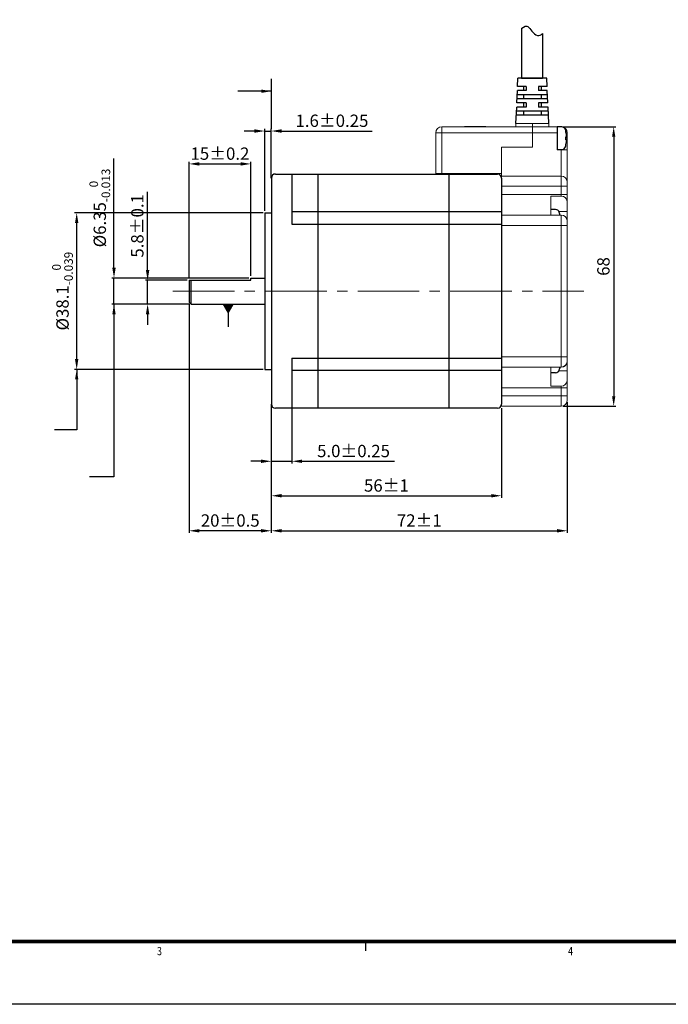
# Model space of a CAD drawing. Units: millimetres. Extents: x 0 to 594, y 0 to 420.
# Drawn here: x 246 to 404, y 0 to 240 of the extents above; entities that cross this region are included whole.
import ezdxf

# ---------------------------------------------------------------- set-up
doc = ezdxf.new("R2010")
doc.units = ezdxf.units.MM
doc.header["$PDSIZE"] = -1
doc.linetypes.add('CENTER2', pattern=[1.125, 0.75, -0.125, 0.125, -0.125])
doc.layers.add('\\M+5D6D0\\M+5D0C4\\M+5CFDF', color=1, linetype='CENTER2', lineweight=20)
doc.layers.add('DIM', color=3, linetype='Continuous')
doc.layers.add('SHEET', color=1, linetype='Continuous')
doc.styles.add('SHEET1', font='ROMANS.SHX', dxfattribs={"width": 0.8, "height": 3})
doc.styles.get("Standard").update_dxf_attribs({"font": 'txt.shx', "bigfont": 'whgtxt.shx'})
doc.dimstyles.new('ISO-25', dxfattribs={"dimtxt": 2.5, "dimasz": 2.5, "dimexe": 1.25, "dimexo": 0.625, "dimtad": 1, "dimtxsty": 'Standard', "dimcen": 2.5, "dimadec": 0, "dimazin": 0, "dimtfac": 1, "dimtmove": 0, "dimatfit": 3, "dimfxl": 0, "dimarcsym": 0})
doc.dimstyles.get("Standard").update_dxf_attribs({"dimscale": 0, "dimtxt": 3, "dimasz": 2.5, "dimexe": 0.25, "dimexo": 0.25, "dimgap": 0.6, "dimtad": 1, "dimdec": 4, "dimzin": 0, "dimdsep": 46, "dimtxsty": 'Standard', "dimcen": 0, "dimclrd": 8, "dimclre": 8, "dimclrt": 256, "dimadec": 0, "dimazin": 0, "dimtp": 0.005, "dimtm": -0.005, "dimtfac": 1, "dimtdec": 4, "dimtmove": 0, "dimatfit": 3, "dimfxl": 0, "dimtolj": 1, "dimtzin": 0, "dimarcsym": 0})

# ---------------------------------------------------------------- blocks, each defined once
blk = doc.blocks.new('*D8')
at = {"layer": 'Defpoints', "color": 0}
for p in [(287.04, 176.19), (276.94, 170.39), (287.54, 170.39)]:
    blk.add_point(p, dxfattribs=at)
at = {"layer": 'DIM', "color": 8, "lineweight": -2}
for p, q in [((276.94, 178.69), (276.94, 197.69)), ((286.54, 176.19), (276.44, 176.19)), ((276.94, 170.39), (276.94, 176.19)), ((287.04, 170.39), (276.44, 170.39)), ((276.94, 167.89), (276.94, 165.39))]:
    blk.add_line(p, q, dxfattribs=at)
at = {"layer": 'DIM', "color": 8}
for points in [[(276.52, 178.69), (277.36, 178.69), (276.94, 176.19)], [(276.52, 167.89), (277.36, 167.89), (276.94, 170.39)]]:
    blk.add_solid(points, dxfattribs=at)
at = {"layer": 'DIM', "insert": (274.44, 189.44), "char_height": 3, "attachment_point": 5, "rotation": 90}
blk.add_mtext('\\A1;5.8±0.1', dxfattribs=at)
blk = doc.blocks.new('*D9')
at = {"layer": 'Defpoints', "color": 0}
for p in [(259.69, 192.61), (305.54, 192.61), (305.54, 154.51)]:
    blk.add_point(p, dxfattribs=at)
at = {"layer": 'DIM', "color": 8, "lineweight": -2}
for p, q in [((305.04, 192.61), (259.19, 192.61)), ((259.69, 157.01), (259.69, 190.11)), ((305.04, 154.51), (259.19, 154.51))]:
    blk.add_line(p, q, dxfattribs=at)
at = {"layer": 'DIM', "color": 8}
for points in [[(259.27, 190.11), (260.1, 190.11), (259.69, 192.61)], [(259.27, 157.01), (260.1, 157.01), (259.69, 154.51)]]:
    blk.add_solid(points, dxfattribs=at)
at = {"layer": 'DIM', "color": 3, "insert": (256.24, 173.56), "char_height": 3, "attachment_point": 5, "rotation": 90}
blk.add_mtext('\\A1;%%C38.1{\\H2.100000;\\S 0^ -0.039;}', dxfattribs=at)
blk = doc.blocks.new('*D10')
at = {"layer": 'Defpoints', "color": 0}
for p in [(287.04, 170.94), (307.04, 146.56), (287.04, 115.24)]:
    blk.add_point(p, dxfattribs=at)
at = {"layer": 'DIM', "color": 8, "lineweight": -2}
for p, q in [((287.04, 170.44), (287.04, 114.74)), ((307.04, 146.06), (307.04, 114.74)), ((304.54, 115.24), (289.54, 115.24))]:
    blk.add_line(p, q, dxfattribs=at)
at = {"layer": 'DIM', "color": 8}
for points in [[(289.54, 115.65), (289.54, 114.82), (287.04, 115.24)], [(304.54, 115.65), (304.54, 114.82), (307.04, 115.24)]]:
    blk.add_solid(points, dxfattribs=at)
at = {"layer": 'DIM', "insert": (297.04, 117.74), "char_height": 3, "attachment_point": 5}
blk.add_mtext('\\A1;20±0.5', dxfattribs=at)
blk = doc.blocks.new('*D11')
at = {"layer": 'Defpoints', "color": 0}
for p in [(302.04, 204.52), (287.04, 176.19), (302.04, 176.74)]:
    blk.add_point(p, dxfattribs=at)
at = {"layer": 'DIM', "color": 8, "lineweight": -2}
for p, q in [((287.04, 176.69), (287.04, 205.02)), ((289.54, 204.52), (299.54, 204.52)), ((302.04, 177.24), (302.04, 205.02))]:
    blk.add_line(p, q, dxfattribs=at)
at = {"layer": 'DIM', "color": 8}
for points in [[(289.54, 204.94), (289.54, 204.1), (287.04, 204.52)], [(299.54, 204.94), (299.54, 204.1), (302.04, 204.52)]]:
    blk.add_solid(points, dxfattribs=at)
at = {"layer": 'DIM', "insert": (294.54, 207.02), "char_height": 3, "attachment_point": 5}
blk.add_mtext('\\A1;15±0.2', dxfattribs=at)
blk = doc.blocks.new('*D12')
at = {"layer": 'Defpoints', "color": 0}
for p in [(307.04, 212.52), (307.04, 200.56), (305.44, 192.61)]:
    blk.add_point(p, dxfattribs=at)
at = {"layer": 'DIM', "color": 8, "lineweight": -2}
for p, q in [((302.94, 212.52), (300.44, 212.52)), ((305.44, 193.11), (305.44, 213.02)), ((305.44, 212.52), (307.04, 212.52)), ((307.04, 201.06), (307.04, 213.02)), ((309.54, 212.52), (331.54, 212.52))]:
    blk.add_line(p, q, dxfattribs=at)
at = {"layer": 'DIM', "color": 8}
for points in [[(302.94, 212.94), (302.94, 212.1), (305.44, 212.52)], [(309.54, 212.94), (309.54, 212.1), (307.04, 212.52)]]:
    blk.add_solid(points, dxfattribs=at)
at = {"layer": 'DIM', "insert": (321.79, 215.02), "char_height": 3, "attachment_point": 5}
blk.add_mtext('\\A1;1.6±0.25', dxfattribs=at)
blk = doc.blocks.new('*D13')
at = {"layer": 'Defpoints', "color": 0}
for p in [(268.76, 176.74), (302.04, 176.74), (287.54, 170.39)]:
    blk.add_point(p, dxfattribs=at)
at = {"layer": 'DIM', "color": 8, "lineweight": -2}
for p, q in [((268.76, 179.24), (268.76, 205.84)), ((301.54, 176.74), (268.26, 176.74)), ((268.76, 170.39), (268.76, 176.74)), ((287.04, 170.39), (268.26, 170.39)), ((268.76, 167.89), (268.76, 165.39))]:
    blk.add_line(p, q, dxfattribs=at)
at = {"layer": 'DIM', "color": 8}
for points in [[(268.35, 179.24), (269.18, 179.24), (268.76, 176.74)], [(268.35, 167.89), (269.18, 167.89), (268.76, 170.39)]]:
    blk.add_solid(points, dxfattribs=at)
at = {"layer": 'DIM', "insert": (265.31, 193.79), "char_height": 3, "attachment_point": 5, "rotation": 90}
blk.add_mtext('\\A1;%%C6.35{\\H2.100000;\\S 0^ -0.013;}', dxfattribs=at)
blk = doc.blocks.new('*D16')
at = {"layer": 'Defpoints', "color": 0}
for p in [(307.04, 146.56), (312.04, 145.56), (307.04, 132.15)]:
    blk.add_point(p, dxfattribs=at)
at = {"layer": 'DIM', "color": 8, "lineweight": -2}
for p, q in [((307.04, 146.06), (307.04, 131.65)), ((312.04, 145.06), (312.04, 131.65)), ((304.54, 132.15), (302.04, 132.15)), ((307.04, 132.15), (312.04, 132.15)), ((314.54, 132.15), (337.04, 132.15))]:
    blk.add_line(p, q, dxfattribs=at)
at = {"layer": 'DIM', "color": 8}
for points in [[(304.54, 132.57), (304.54, 131.74), (307.04, 132.15)], [(314.54, 132.57), (314.54, 131.74), (312.04, 132.15)]]:
    blk.add_solid(points, dxfattribs=at)
at = {"layer": 'DIM', "insert": (327.04, 134.65), "char_height": 3, "attachment_point": 5}
blk.add_mtext('\\A1;5.0±0.25', dxfattribs=at)
blk = doc.blocks.new('*D19')
at = {"color": 8, "lineweight": -2}
for p, q in [((378.04, 213.56), (390.83, 213.56)), ((390.33, 211.16), (390.33, 147.96)), ((378.04, 145.56), (390.83, 145.56))]:
    blk.add_line(p, q, dxfattribs=at)
at = {"color": 8}
for points in [[(389.93, 211.16), (390.73, 211.16), (390.33, 213.56)], [(389.93, 147.96), (390.73, 147.96), (390.33, 145.56)]]:
    blk.add_solid(points, dxfattribs=at)
at = {"layer": 'Defpoints', "color": 0}
for p in [(377.54, 213.56), (377.54, 145.56), (390.33, 145.56)]:
    blk.add_point(p, dxfattribs=at)
at = {"color": 3, "insert": (387.83, 179.56), "char_height": 3, "attachment_point": 5, "rotation": 90}
blk.add_mtext('\\A1;68', dxfattribs=at)
blk = doc.blocks.new('*D20')
at = {"layer": 'Defpoints', "color": 0}
for p in [(307.04, 146.06), (363.04, 145.56), (363.04, 123.76)]:
    blk.add_point(p, dxfattribs=at)
at = {"layer": 'DIM', "color": 8, "lineweight": -2}
for p, q in [((307.04, 145.56), (307.04, 123.26)), ((363.04, 145.06), (363.04, 123.26)), ((309.54, 123.76), (360.54, 123.76))]:
    blk.add_line(p, q, dxfattribs=at)
at = {"layer": 'DIM', "color": 8}
for points in [[(309.54, 124.18), (309.54, 123.35), (307.04, 123.76)], [(360.54, 124.18), (360.54, 123.35), (363.04, 123.76)]]:
    blk.add_solid(points, dxfattribs=at)
at = {"layer": 'DIM', "insert": (335.04, 126.26), "char_height": 3, "attachment_point": 5}
blk.add_mtext('\\A1;56±1', dxfattribs=at)
blk = doc.blocks.new('*D21')
at = {"layer": 'Defpoints', "color": 0}
for p in [(379.04, 147.06), (307.04, 146.06), (379.04, 115.24)]:
    blk.add_point(p, dxfattribs=at)
at = {"layer": 'DIM', "color": 8, "lineweight": -2}
for p, q in [((379.04, 146.56), (379.04, 114.74)), ((307.04, 145.56), (307.04, 114.74)), ((309.54, 115.24), (376.54, 115.24))]:
    blk.add_line(p, q, dxfattribs=at)
at = {"layer": 'DIM', "color": 8}
for points in [[(309.54, 115.65), (309.54, 114.82), (307.04, 115.24)], [(376.54, 115.65), (376.54, 114.82), (379.04, 115.24)]]:
    blk.add_solid(points, dxfattribs=at)
at = {"layer": 'DIM', "insert": (343.04, 117.74), "char_height": 3, "attachment_point": 5}
blk.add_mtext('\\A1;72±1', dxfattribs=at)

msp = doc.modelspace()

# ---------------------------------------------------------------- linework, layer by layer
at = {"color": 0}
for p, q in [((367.9002, 237.4598), (367.9878, 237.5427)), ((367.9878, 237.5427), (368.392, 237.8294)), ((368.392, 237.8294), (368.8012, 238.0072)), ((368.8012, 238.0072), (369.1869, 238.0299)), ((369.1869, 238.0299), (369.4537, 237.9204)), ((369.4537, 237.9204), (369.6994, 237.7183)), ((369.6994, 237.7183), (369.9341, 237.4507)), ((369.9341, 237.4507), (370.1681, 237.1448)), ((370.1681, 237.1448), (370.4124, 236.8276)), ((370.4124, 236.8276), (370.7222, 236.4735)), ((370.7222, 236.4735), (371.0549, 236.1657)), ((371.0549, 236.1657), (371.4039, 235.9289)), ((371.4039, 235.9289), (371.7643, 235.7874)), ((371.7643, 235.7874), (372.1304, 235.7656)), ((372.1304, 235.7656), (372.446, 235.8554)), ((372.446, 235.8554), (372.7515, 236.0295)), ((372.7515, 236.0295), (373.0126, 236.2441))]:
    msp.add_line(p, q, dxfattribs=at)
for p, q in [((367.9002, 237.4598), (367.9002, 225.3613)), ((373.0126, 236.2441), (373.0126, 225.3613)), ((366.9534, 223.3613), (367.0443, 225.3613)), ((374.0443, 225.3613), (367.0443, 225.3613)), ((373.1005, 225.3613), (367.8123, 225.3613)), ((367.9002, 225.3613), (373.0126, 225.3613)), ((372.6943, 225.3613), (368.3943, 225.3613)), ((370.5005, 225.3613), (372.6943, 225.3613)), ((374.1352, 223.3613), (374.0443, 225.3613)), ((369.0443, 223.3613), (366.9534, 223.3613)), ((369.0443, 223.3613), (366.9534, 223.3613)), ((368.3943, 223.3613), (368.3943, 222.3613)), ((369.0443, 223.3613), (369.0443, 222.3613)), ((374.1352, 223.3613), (372.0443, 223.3613)), ((372.0443, 223.3613), (372.0443, 222.3613)), ((372.6943, 223.3613), (372.6943, 222.3613)), ((366.7716, 219.3613), (366.9079, 222.3613)), ((374.2261, 221.3613), (366.8625, 221.3613)), ((369.0443, 222.3613), (366.9079, 222.3613)), ((369.0443, 222.3613), (366.9079, 222.3613)), ((368.3943, 221.3613), (368.3943, 220.3613)), ((374.1807, 222.3613), (372.0443, 222.3613)), ((372.6943, 221.3613), (372.6943, 220.3613)), ((374.317, 219.3613), (374.1807, 222.3613)), ((366.5443, 214.3613), (366.7261, 218.3613)), ((369.0443, 218.3613), (366.7261, 218.3613)), ((369.0443, 219.3613), (366.7716, 219.3613)), ((374.2716, 220.3613), (366.817, 220.3613)), ((368.3943, 219.3613), (368.3943, 218.3613)), ((369.0443, 219.3613), (369.0443, 218.3613)), ((374.317, 219.3613), (372.0443, 219.3613)), ((372.0443, 219.3613), (372.0443, 218.3613)), ((374.3625, 218.3613), (372.0443, 218.3613)), ((372.6943, 219.3613), (372.6943, 218.3613)), ((374.5443, 214.3613), (374.3625, 218.3613)), ((374.4534, 216.3613), (366.6352, 216.3613)), ((374.4079, 217.3613), (366.6807, 217.3613)), ((368.3943, 217.3613), (368.3943, 216.3613)), ((372.6943, 217.3613), (372.6943, 216.3613)), ((354.0141, 213.6613), (354.0141, 213.5613)), ((359.2443, 213.6613), (359.2443, 213.5613)), ((376.5443, 213.5112), (376.5443, 208.0115)), ((308.0443, 202.0613), (362.0443, 202.0613)), ((312.0443, 202.0613), (312.0443, 189.8613)), ((318.3443, 202.0613), (318.3443, 145.0613)), ((350.2443, 202.0613), (350.2443, 145.0613)), ((307.0443, 201.0613), (307.0443, 146.0613)), ((363.0443, 201.0613), (363.0443, 146.0613)), ((305.4443, 192.6113), (305.4443, 154.5113)), ((363.0443, 192.8613), (312.0443, 192.8613)), ((312.0443, 189.8613), (363.0443, 189.8613)), ((287.0443, 176.1863), (287.0443, 170.8863)), ((287.5443, 170.3863), (287.5443, 176.1863)), ((302.0443, 176.1863), (302.0443, 176.7363)), ((312.0443, 157.2613), (312.0443, 145.0613)), ((312.0443, 157.2613), (363.0443, 157.2613)), ((363.0443, 154.2613), (312.0443, 154.2613)), ((362.0443, 145.0613), (308.0443, 145.0613))]:
    msp.add_line(p, q)
at = {"color": 8}
msp.add_line((307.0443, 213.0198), (307.0443, 225.248), dxfattribs=at)
at = {"lineweight": 35}
msp.add_line((368.3943, 225.3613), (370.5005, 225.3613), dxfattribs=at)
at = {"color": 7, "linetype": 'Continuous', "lineweight": 15}
for p, q in [((348.5443, 212.0613), (348.5443, 213.5613)), ((370.5443, 213.5613), (348.5443, 213.5613)), ((359.2443, 213.6613), (354.0141, 213.6613)), ((366.5443, 213.5613), (366.5443, 214.3613)), ((370.5443, 214.3613), (366.5443, 214.3613)), ((374.5443, 214.3613), (370.5443, 214.3613)), ((370.5443, 214.3613), (370.5443, 213.5613)), ((370.5443, 214.3613), (370.5443, 213.5613)), ((370.5443, 213.5613), (376.5443, 213.5613)), ((370.5443, 212.0613), (370.5443, 213.5613)), ((370.5443, 212.0613), (370.5443, 213.5613)), ((374.5443, 213.5613), (374.5443, 214.3613)), ((376.5443, 213.5613), (376.5443, 212.0613)), ((376.5443, 213.5613), (377.5443, 213.5613)), ((348.5443, 212.0613), (347.0443, 212.0613)), ((347.0443, 212.0613), (347.0443, 202.1613)), ((348.5443, 202.1613), (348.5443, 212.0613)), ((348.5443, 212.0613), (370.5443, 212.0613)), ((376.5443, 212.0613), (370.5443, 212.0613)), ((370.5443, 208.5613), (370.5443, 212.0613)), ((370.5443, 212.0613), (370.5443, 208.5613)), ((376.5443, 212.0613), (376.5443, 207.9613)), ((379.0443, 212.0613), (379.0443, 210.7613)), ((370.5443, 208.5613), (363.0443, 208.5613)), ((363.0443, 208.5613), (363.0443, 201.5613)), ((363.0443, 202.1613), (363.0443, 208.5613)), ((363.0443, 208.5613), (370.5443, 208.5613)), ((378.7115, 210.7613), (379.0443, 210.7613)), ((379.0443, 207.9613), (379.0443, 210.7613)), ((376.5443, 207.9613), (377.5443, 207.9613)), ((377.5443, 201.5613), (377.5443, 207.9613)), ((377.5443, 207.9613), (379.0443, 207.9613)), ((379.0443, 207.9613), (379.0443, 200.0613)), ((347.0443, 202.1613), (348.5443, 202.1613)), ((363.0443, 202.1613), (348.5443, 202.1613)), ((363.0443, 201.5613), (377.5443, 201.5613)), ((363.0443, 201.5613), (363.0443, 199.0613)), ((377.5443, 199.0613), (377.5443, 201.5613)), ((363.0443, 199.0613), (377.5443, 199.0613)), ((363.0443, 199.0613), (363.0443, 197.0613)), ((377.5443, 197.0613), (377.5443, 199.0613)), ((379.0443, 199.0613), (377.5443, 199.0613)), ((379.0443, 200.0613), (379.0443, 199.0613)), ((379.0443, 199.0613), (379.0443, 197.0613)), ((363.0443, 197.0613), (377.5443, 197.0613)), ((363.0443, 197.0613), (363.0443, 192.0613)), ((375.0443, 196.6727), (377.5443, 196.6727)), ((375.0443, 196.6727), (375.0443, 192.0765)), ((377.5443, 196.6727), (377.5443, 197.0613)), ((379.0443, 197.0613), (377.5443, 197.0613)), ((379.0443, 197.0613), (379.0443, 195.379)), ((379.0443, 192.9594), (379.0443, 195.379)), ((363.0443, 192.0613), (363.0443, 189.5613)), ((363.0443, 192.0613), (377.5443, 192.0613)), ((375.0443, 192.0765), (377.5443, 192.0765)), ((376.9909, 192.9594), (379.0443, 192.9594)), ((377.5443, 192.0613), (377.5443, 192.0765)), ((377.5443, 189.5613), (377.5443, 192.0613)), ((379.0443, 192.9594), (379.0443, 187.4113)), ((363.0443, 189.5613), (363.0443, 157.5613)), ((363.0443, 189.5613), (377.5443, 189.5613)), ((377.5443, 157.5613), (377.5443, 189.5613)), ((379.0443, 189.5613), (377.5443, 189.5613)), ((379.0443, 190.7828), (379.0443, 190.5613)), ((379.0443, 190.5613), (379.0443, 189.5613)), ((379.0443, 189.5613), (379.0443, 157.5613)), ((379.0443, 154.1632), (379.0443, 159.7113)), ((363.0443, 157.5613), (363.0443, 155.0613)), ((363.0443, 157.5613), (377.5443, 157.5613)), ((377.5443, 155.0613), (377.5443, 157.5613)), ((379.0443, 157.5613), (377.5443, 157.5613)), ((379.0443, 157.5613), (379.0443, 156.5613)), ((379.0443, 156.5613), (379.0443, 156.3399)), ((363.0443, 155.0613), (377.5443, 155.0613)), ((363.0443, 155.0613), (363.0443, 150.0613)), ((375.0443, 155.0462), (377.5443, 155.0462)), ((375.0443, 150.45), (375.0443, 155.0462)), ((376.9909, 154.1632), (379.0443, 154.1632)), ((377.5443, 155.0462), (377.5443, 155.0613)), ((379.0443, 154.1632), (379.0443, 151.7437)), ((379.0443, 151.7437), (379.0443, 150.0613)), ((363.0443, 150.0613), (377.5443, 150.0613)), ((363.0443, 150.0613), (363.0443, 148.0613)), ((375.0443, 150.45), (377.5443, 150.45)), ((377.5443, 150.0613), (377.5443, 150.45)), ((379.0443, 150.0613), (377.5443, 150.0613)), ((377.5443, 148.0613), (377.5443, 150.0613)), ((379.0443, 150.0613), (379.0443, 148.0613)), ((363.0443, 148.0613), (377.5443, 148.0613)), ((363.0443, 148.0613), (363.0443, 145.5613)), ((377.5443, 145.5613), (377.5443, 148.0613)), ((379.0443, 148.0613), (377.5443, 148.0613)), ((379.0443, 148.0613), (379.0443, 147.0613)), ((363.0443, 145.5613), (377.5443, 145.5613))]:
    msp.add_line(p, q, dxfattribs=at)
at = {"extrusion": (-1e-16, -1, 0)}
for p, q in [((377.6861, 213.5112), (376.5443, 213.5112)), ((378.7115, 212.3474), (378.7115, 212.3886)), ((378.7115, 212.3886), (378.7115, 212.3474)), ((378.7115, 210.3975), (378.7115, 211.1252)), ((378.7115, 209.1341), (378.7115, 209.1753)), ((376.5443, 208.0115), (377.6861, 208.0115)), ((376.1861, 193.4112), (375.0443, 193.4112)), ((377.2115, 192.2474), (377.2115, 192.2886)), ((377.2115, 192.2886), (377.2115, 192.2474))]:
    msp.add_line(p, q, dxfattribs=at)
at = {"ltscale": 0.3}
for p, q in [((305.4443, 192.6113), (307.0443, 192.6113)), ((287.0443, 176.1863), (302.0443, 176.1863)), ((302.0443, 176.7363), (305.5443, 176.7363)), ((287.0443, 170.8863), (287.5443, 170.3863)), ((287.5443, 170.3863), (305.5443, 170.3863)), ((305.4443, 154.5113), (307.0443, 154.5113))]:
    msp.add_line(p, q, dxfattribs=at)
at = {"extrusion": (-1e-16, 1, 0)}
for p, q in [((376.1861, 153.7115), (375.0443, 153.7115)), ((377.2115, 154.8753), (377.2115, 154.8341)), ((377.2115, 154.8341), (377.2115, 154.8753))]:
    msp.add_line(p, q, dxfattribs=at)
at = {"color": 1}
msp.add_lwpolyline([(0, 420), (594, 420), (594, 0), (0, 0)], close=True, dxfattribs=at)
for points in [[(30, 405), (579, 405), (579, 15), (30, 15)], [(30.25, 404.75), (578.75, 404.75), (578.75, 15.25), (30.25, 15.25)], [(30.5, 404.5), (578.5, 404.5), (578.5, 15.5), (30.5, 15.5)]]:
    msp.add_lwpolyline(points, close=True)
at = {"color": 7, "linetype": 'Continuous', "lineweight": 15}
for centre, radius, start, end in [((348.5443, 212.0613), 1.5, 90, 180), ((377.5443, 212.0613), 1.5, 0, 90), ((377.5443, 200.0613), 1.5, 0, 90), ((377.6165, 195.2399), 1.4346, 5.564554, 92.884374), ((377.6165, 190.6437), 1.4346, 5.564614, 92.884313), ((377.5443, 190.5613), 1.5, 0, 90), ((377.5443, 156.5613), 1.5, 270, 0), ((377.6165, 156.479), 1.4346, 267.115644, 354.435413), ((377.6162, 151.8831), 1.4349, 267.127003, 354.424049), ((377.5443, 147.0613), 1.5, 270, 0)]:
    msp.add_arc(centre, radius, start, end, dxfattribs=at)
for centre, radius, start, end in [((377.6861, 212.5684), 0.9428, 17.148404, 90), ((371.8303, 210.7615), 7.0709, 13.303619, 17.148404), ((377.6861, 208.9543), 0.9428, 270, 342.851596), ((371.8303, 210.7612), 7.0709, 342.851596, 346.696381), ((308.0443, 201.0613), 1, 90, 180), ((362.0443, 201.0613), 1, 360, 90), ((376.1861, 192.4684), 0.9428, 17.148404, 90), ((370.3303, 190.6615), 7.0709, 13.303619, 17.148404), ((376.1861, 154.6543), 0.9428, 270, 342.851596), ((370.3303, 156.4612), 7.0709, 342.851596, 346.696381), ((308.0443, 146.0613), 1, 180, 270), ((362.0443, 146.0613), 1, 270, 360)]:
    msp.add_arc(centre, radius, start, end)
for points, knots in [([(378.8342, 211.6572), (378.808, 211.8636), (378.7723, 212.0715), (378.7221, 212.3008), (378.7169, 212.3241), (378.7115, 212.3474)], [13.853196936, 13.853196936, 13.853196936, 13.853196936, 14.222938488, 14.222938488, 14.264868476, 14.264868476, 14.264868476, 14.264868476]), ([(378.7115, 211.1252), (378.7169, 211.1256), (378.7221, 211.126), (378.7723, 211.13), (378.808, 211.1337), (378.8342, 211.1373)], [12.353396778, 12.353396778, 12.353396778, 12.353396778, 12.395326766, 12.395326766, 12.765068319, 12.765068319, 12.765068319, 12.765068319]), ([(378.8342, 211.1373), (378.808, 211.1337), (378.7723, 211.13), (378.7222, 211.1261), (378.7172, 211.1257), (378.712, 211.1253)], [13.853196936, 13.853196936, 13.853196936, 13.853196936, 14.222938488, 14.222938488, 14.263757717, 14.263757717, 14.263757717, 14.263757717]), ([(378.8342, 210.3854), (378.808, 210.389), (378.7723, 210.3926), (378.7221, 210.3966), (378.7169, 210.397), (378.7115, 210.3975)], [13.853196936, 13.853196936, 13.853196936, 13.853196936, 14.222938488, 14.222938488, 14.264868476, 14.264868476, 14.264868476, 14.264868476]), ([(378.7115, 209.1753), (378.7169, 209.1986), (378.7221, 209.2219), (378.7723, 209.4511), (378.808, 209.6591), (378.8342, 209.8655)], [12.353396778, 12.353396778, 12.353396778, 12.353396778, 12.395326766, 12.395326766, 12.765068319, 12.765068319, 12.765068319, 12.765068319]), ([(377.2485, 192.0765), (377.2417, 192.1102), (377.2346, 192.1438), (377.2221, 192.2008), (377.2169, 192.2241), (377.2115, 192.2474)], [14.162596605, 14.162596605, 14.162596605, 14.162596605, 14.222938488, 14.222938488, 14.264868476, 14.264868476, 14.264868476, 14.264868476]), ([(377.2485, 155.0462), (377.2417, 155.0125), (377.2346, 154.9789), (377.2221, 154.9219), (377.2169, 154.8986), (377.2115, 154.8753)], [14.162596605, 14.162596605, 14.162596605, 14.162596605, 14.222938488, 14.222938488, 14.264868476, 14.264868476, 14.264868476, 14.264868476])]:
    msp.add_open_spline(points, degree=3, knots=knots)
for points in [[(378.8605, 211.2974), (378.8555, 211.4157), (378.8469, 211.5359), (378.8342, 211.6572)], [(378.8342, 211.1373), (378.8469, 211.1913), (378.8555, 211.2448), (378.8605, 211.2974)], [(378.8343, 211.1376), (378.8343, 211.1375), (378.8343, 211.1374), (378.8342, 211.1373)], [(378.8605, 210.2252), (378.8555, 210.2779), (378.8469, 210.3314), (378.8342, 210.3854)], [(378.8342, 209.8655), (378.8469, 209.9868), (378.8555, 210.107), (378.8605, 210.2252)]]:
    msp.add_open_spline(points, degree=3)
at = {"layer": '\\M+5D6D0\\M+5D0C4\\M+5CFDF', "ltscale": 20}
msp.add_line((283.0443, 173.5613), (383.0443, 173.5613), dxfattribs=at)
at = {"layer": 'SHEET'}
msp.add_line((330, 13), (330, 15), dxfattribs=at)

# ---------------------------------------------------------------- texts
at = {"layer": 'SHEET', "style": 'SHEET1', "width": 0.8}
for s, p in [('3', (279.2192, 11.9514)), ('4', (379.2192, 11.9514))]:
    msp.add_text(s, height=2, dxfattribs=at).set_placement(p)

# ---------------------------------------------------------------- dimensions: what is measured, and where the dimension line sits
dim = msp.add_linear_dim(base=(390.3252, 145.5613), p1=(377.5443, 213.5613), p2=(377.5443, 145.5613), angle=90, dimstyle='ISO-25', override={"dimscale": 2, "dimtxt": 1.5, "dimasz": 1.2, "dimexe": 0.25, "dimexo": 0.25, "dimgap": 0.5, "dimdec": 3, "dimzin": 9, "dimdsep": 46, "dimcen": 1.5, "dimclrd": 8, "dimclre": 8, "dimclrt": 3, "dimadec": 2, "dimazin": 2, "dimtdec": 3, "dimtolj": 1, "dimtzin": 1, "dimarcsym": 1})
dim.commit()
dim.dimension.update_dxf_attribs({"geometry": '*D19', "text_midpoint": (387.8252, 179.5613)})
at = {"layer": 'DIM'}
for base, p1, p2, override, picture, middle in [((307.0443, 212.5198), (305.4443, 192.6113), (307.0443, 200.5613), {"dimscale": 1, "dimexe": 0.5, "dimexo": 0.5, "dimgap": 1, "dimdec": 1, "dimcen": 3, "dimclrd": 8, "dimclre": 8, "dimtol": 1, "dimtp": 0.25, "dimtm": 0.25, "dimtdec": 2}, '*D12', (321.7943, 215.0198)), ((287.0443, 115.2366), (307.0443, 146.5613), (287.0443, 170.9363), {"dimscale": 1, "dimexe": 0.5, "dimexo": 0.5, "dimgap": 1, "dimdec": 0, "dimcen": 3, "dimtol": 1, "dimtp": 0.5, "dimtm": 0.5, "dimtdec": 1}, '*D10', (297.0443, 117.7366)), ((379.0443, 115.2366), (307.0443, 146.0613), (379.0443, 147.0613), {"dimscale": 1, "dimexe": 0.5, "dimexo": 0.5, "dimgap": 1, "dimdec": 0, "dimcen": 3, "dimtol": 1, "dimtp": 1, "dimtm": 1, "dimtdec": 1, "dimtzin": 8}, '*D21', (343.0443, 117.7366)), ((363.0443, 123.7643), (307.0443, 146.0613), (363.0443, 145.5613), {"dimscale": 1, "dimexe": 0.5, "dimexo": 0.5, "dimgap": 1, "dimdec": 0, "dimcen": 3, "dimtol": 1, "dimtp": 1, "dimtm": 1, "dimtdec": 1, "dimtzin": 8}, '*D20', (335.0443, 126.2643))]:
    dim = msp.add_linear_dim(base=base, p1=p1, p2=p2, dimstyle='Standard', override=override, dxfattribs=at)
    dim.commit()
    dim.dimension.update_dxf_attribs({"geometry": picture, "text_midpoint": middle})
for base, p1, p2, override, picture, middle in [((302.0443, 204.5213), (287.0443, 176.1863), (302.0443, 176.7363), {"dimscale": 1, "dimexe": 0.5, "dimexo": 0.5, "dimgap": 1, "dimdec": 0, "dimcen": 3, "dimclrd": 8, "dimclre": 8, "dimtol": 1, "dimtp": 0.2, "dimtm": 0.2, "dimtdec": 1}, '*D11', (294.5443, 204.5213)), ((307.0443, 132.152), (312.0443, 145.5613), (307.0443, 146.5613), {"dimscale": 1, "dimexe": 0.5, "dimexo": 0.5, "dimgap": 1, "dimdec": 1, "dimcen": 2, "dimtol": 1, "dimtp": 0.25, "dimtm": 0.25, "dimtdec": 2}, '*D16', (327.0443, 132.152))]:
    dim = msp.add_linear_dim(base=base, p1=p1, p2=p2, dimstyle='Standard', override=override, dxfattribs=at)
    dim.commit()
    dim.dimension.update_dxf_attribs({"geometry": picture, "text_midpoint": middle, "dimtype": 160})
dim = msp.add_linear_dim(base=(268.7639, 176.7363), p1=(287.5443, 170.3863), p2=(302.0443, 176.7363), angle=90, text='%%C<>', dimstyle='Standard', override={"dimscale": 1, "dimexe": 0.5, "dimexo": 0.5, "dimgap": 1, "dimdec": 2, "dimcen": 2, "dimtol": 1, "dimtp": 0, "dimtm": 0.013, "dimtfac": 0.7, "dimtdec": 3, "dimtzin": 8}, dxfattribs=at)
dim.commit()
dim.dimension.update_dxf_attribs({"geometry": '*D13', "text_midpoint": (268.7639, 193.7863), "dimtype": 160})
dim = msp.add_linear_dim(base=(276.9412, 170.3863), p1=(287.0443, 176.1863), p2=(287.5443, 170.3863), angle=90, dimstyle='Standard', override={"dimscale": 1, "dimexe": 0.5, "dimexo": 0.5, "dimgap": 1, "dimdec": 1, "dimcen": 3, "dimtol": 1, "dimtp": 0.05, "dimtm": 0.05, "dimtdec": 1}, dxfattribs=at)
dim.commit()
dim.dimension.update_dxf_attribs({"geometry": '*D8', "text_midpoint": (276.9412, 189.4363), "dimtype": 160})
dim = msp.add_linear_dim(base=(259.6862, 192.6113), p1=(305.5443, 154.5113), p2=(305.5443, 192.6113), angle=90, text='%%C<>', dimstyle='Standard', override={"dimscale": 1, "dimexe": 0.5, "dimexo": 0.5, "dimgap": 1, "dimdec": 1, "dimcen": 3, "dimclrd": 8, "dimclre": 8, "dimclrt": 3, "dimtol": 1, "dimlim": 0, "dimtp": 0, "dimtm": 0.039, "dimtfac": 0.7, "dimtdec": 3, "dimtzin": 8}, dxfattribs=at)
dim.commit()
dim.dimension.update_dxf_attribs({"geometry": '*D9', "text_midpoint": (256.2362, 173.5613)})

# ---------------------------------------------------------------- leaders
for points, override in [([(307.0443, 222.2091), (298.8842, 222.2091)], {"dimscale": 2, "dimtxt": 1.5, "dimasz": 1.2, "dimexe": 0.25, "dimexo": 0.25, "dimgap": 0.5, "dimtad": 0, "dimdec": 3, "dimzin": 9, "dimdsep": 46, "dimcen": 1.5, "dimclrd": 8, "dimclre": 8, "dimclrt": 3, "dimadec": 2, "dimazin": 2, "dimtdec": 3, "dimtolj": 1, "dimtzin": 1, "dimarcsym": 1}), ([(268.7639, 170.3863), (268.7639, 128.3364), (262.7679, 128.3364)], {"dimscale": 2, "dimtxt": 1.5, "dimasz": 1.2, "dimexe": 0.25, "dimexo": 0.25, "dimgap": 0.5, "dimtad": 0, "dimdec": 3, "dimzin": 9, "dimdsep": 46, "dimcen": 1.5, "dimclrd": 8, "dimclre": 8, "dimclrt": 3, "dimadec": 2, "dimazin": 2, "dimtdec": 3, "dimtolj": 1, "dimtzin": 1, "dimarcsym": 1}), ([(296.5443, 170.3863), (296.5443, 164.9074)], {"dimscale": 2, "dimtxt": 1.5, "dimasz": 1.2, "dimexe": 0.25, "dimexo": 0.25, "dimgap": 0.5, "dimtad": 0, "dimdec": 3, "dimzin": 9, "dimdsep": 46, "dimcen": 1.5, "dimclrd": 8, "dimclre": 8, "dimclrt": 3, "dimadec": 2, "dimazin": 2, "dimtdec": 3, "dimldrblk": 'DatumFilled', "dimtolj": 1, "dimtzin": 1, "dimarcsym": 1}), ([(259.6862, 154.5113), (259.6862, 139.7702), (254.2547, 139.7702)], {"dimscale": 2, "dimtxt": 1.5, "dimasz": 1.2, "dimexe": 0.25, "dimexo": 0.25, "dimgap": 0.5, "dimtad": 0, "dimdec": 3, "dimzin": 9, "dimdsep": 46, "dimcen": 1.5, "dimclrd": 8, "dimclre": 8, "dimclrt": 3, "dimadec": 2, "dimazin": 2, "dimtdec": 3, "dimtolj": 1, "dimtzin": 1, "dimarcsym": 1})]:
    msp.add_leader(points, dimstyle='ISO-25', override=override)

doc.saveas('drawing.dxf')
